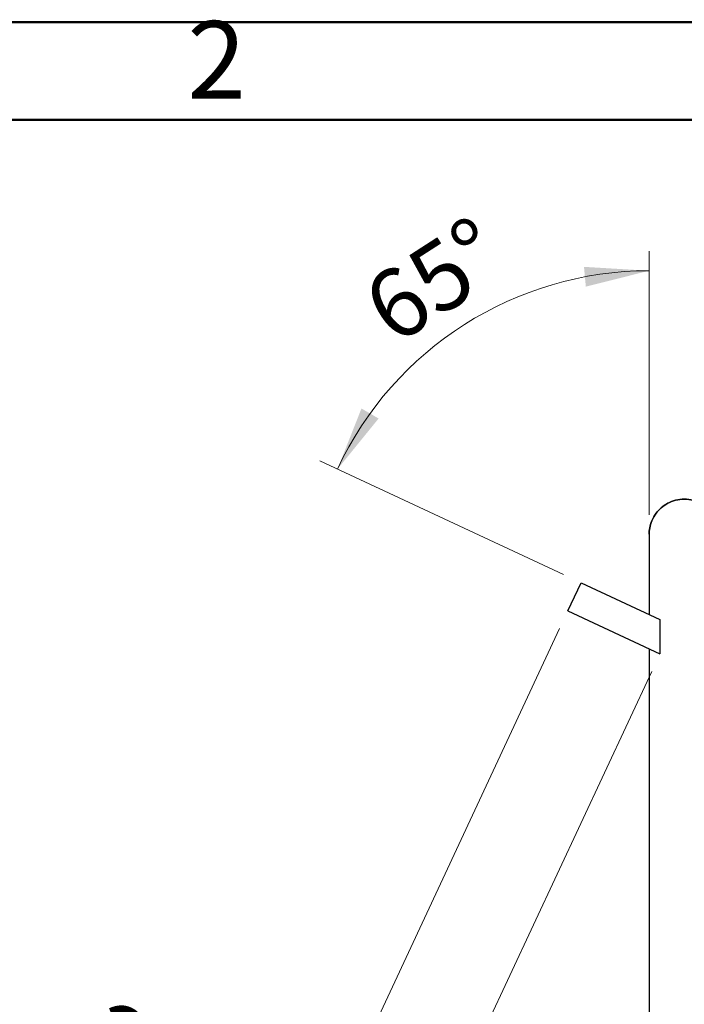
# Model space of a CAD drawing. Units: millimetres. Extents: x 2 to 208, y 2 to 295.
# Drawn here: x 120 to 154, y 244 to 295 of the extents above; entities that cross this region are included whole.
import ezdxf

# ---------------------------------------------------------------- set-up
doc = ezdxf.new("R2010")
doc.units = ezdxf.units.MM
doc.header["$PDSIZE"] = -1
doc.styles.add('SLDTEXTSTYLE1', font='TXT', dxfattribs={"width": 0.75})
doc.dimstyles.new('SLDDIMSTYLE1', dxfattribs={"dimtxt": 3.5, "dimasz": 3.302, "dimexe": 0, "dimexo": 0.0625, "dimgap": 0.875, "dimtad": 1, "dimlfac": 5, "dimrnd": 1e-09, "dimzin": 12, "dimdsep": 46, "dimtxsty": 'SLDTEXTSTYLE1', "dimsah": 1, "dimcen": 0.09, "dimadec": 0, "dimazin": 3, "dimtfac": 1, "dimtmove": 0, "dimatfit": 0, "dimfxl": 0, "dimfrac": 2, "dimtolj": 1, "dimtzin": 12, "dimarcsym": 0})
doc.dimstyles.new('SLDDIMSTYLE2', dxfattribs={"dimtxt": 3.5, "dimasz": 3.302, "dimexe": 0, "dimexo": 0.0625, "dimgap": 0.875, "dimtad": 1, "dimdec": 4, "dimlfac": 5, "dimzin": 12, "dimdsep": 46, "dimtxsty": 'SLDTEXTSTYLE1', "dimsah": 1, "dimcen": 0.09, "dimazin": 3, "dimtfac": 1, "dimtofl": 0, "dimtmove": 0, "dimatfit": 3, "dimfxl": 0, "dimfrac": 2, "dimtolj": 1, "dimtzin": 12, "dimarcsym": 0})

# ---------------------------------------------------------------- blocks, each defined once
blk = doc.blocks.new('_D_10')
at = {"color": 7, "linetype": 'Continuous', "lineweight": 0}
for p, q in [((147.521, 263.434), (133.815, 234.041)), ((152.234, 261.236), (138.528, 231.843)), ((134.238, 234.947), (122.566, 240.39)), ((134.238, 234.947), (138.951, 232.75)), ((138.951, 232.75), (144.706, 230.066))]:
    blk.add_line(p, q, dxfattribs=at)
at = {"color": 7, "linetype": 'Continuous', "lineweight": 18}
for points in [[(134.238, 234.947), (131.46, 236.803), (131.03, 235.882)], [(138.951, 232.75), (141.728, 230.894), (142.158, 231.814)]]:
    blk.add_solid(points, dxfattribs=at)
at = {"color": 7, "linetype": 'Continuous', "lineweight": 18, "insert": (124.472, 244.479), "char_height": 3.5, "attachment_point": 1, "rotation": 335, "style": 'SLDTEXTSTYLE1'}
blk.add_mtext('26,00', dxfattribs=at)
blk = doc.blocks.new('_D_11')
at = {"color": 7, "linetype": 'Continuous', "lineweight": 0}
for p, q in [((152.102, 269.267), (152.102, 282.769)), ((147.714, 266.213), (135.242, 272.028))]:
    blk.add_line(p, q, dxfattribs=at)
at = {"color": 7, "linetype": 'Continuous', "lineweight": 18}
blk.add_arc((152.102, 264.167), 17.603, 90, 155, dxfattribs=at)
for points in [[(152.102, 281.769), (148.767, 281.969), (148.861, 280.958)], [(136.148, 271.606), (138.253, 274.2), (137.376, 274.713)]]:
    blk.add_solid(points, dxfattribs=at)
at = {"color": 7, "linetype": 'Continuous', "lineweight": 18, "insert": (137.16, 280.845), "char_height": 3.5, "attachment_point": 1, "rotation": 32.8118, "style": 'SLDTEXTSTYLE1'}
blk.add_mtext('65°', dxfattribs=at)

msp = doc.modelspace()

# ---------------------------------------------------------------- linework, layer by layer
at = {"color": 7, "linetype": 'Continuous', "lineweight": 50}
for p, q in [((2.5, 294.5), (207.5, 294.5)), ((7.5, 289.5), (202.5, 289.5))]:
    msp.add_line(p, q, dxfattribs=at)
at = {"color": 7, "linetype": 'Continuous', "lineweight": 25}
for p, q in [((152.101636, 268.267361), (152.101636, 264.166525)), ((147.943846, 264.33993), (148.620035, 265.790022)), ((148.620035, 265.790022), (152.656646, 263.90772)), ((147.943846, 264.33993), (152.656646, 262.142315)), ((152.656646, 263.90772), (152.656646, 262.142315)), ((152.101636, 262.40112), (152.101636, 111.867361))]:
    msp.add_line(p, q, dxfattribs=at)
for points in [[(152.101636, 268.267361), (152.107347, 268.375854), (152.119654, 268.609664), (152.231071, 268.976366), (152.426789, 269.327106), (152.705507, 269.631347), (153.038902, 269.865999), (153.446156, 270.027996), (153.901636, 270.086815), (154.357116, 270.027996), (154.764371, 269.865999), (155.097765, 269.631347), (155.376483, 269.327106), (155.572202, 268.976366), (155.683619, 268.609664), (155.695926, 268.375854), (155.701636, 268.267361)], [(155.701636, 268.267361), (155.695926, 268.375854), (155.683619, 268.609664), (155.572202, 268.976366), (155.376483, 269.327106), (155.097765, 269.631347), (154.764371, 269.865999), (154.357116, 270.027996), (153.901636, 270.086815), (153.446156, 270.027996), (153.038902, 269.865999), (152.705507, 269.631347), (152.426789, 269.327106), (152.231071, 268.976366), (152.119654, 268.609664), (152.107347, 268.375854), (152.101636, 268.267361)]]:
    msp.add_open_spline(points, degree=3, knots=[0, 0, 0, 0, 0.06704518, 0.14448773, 0.230679008, 0.298778335, 0.367290352, 0.434418271, 0.5, 0.565581729, 0.632709648, 0.701221665, 0.769320992, 0.85551227, 0.93295482, 1, 1, 1, 1], dxfattribs=at)
at = {"color": 7, "linetype": 'Continuous', "lineweight": 0}
msp.add_point((153.901636, 270.067361), dxfattribs=at)

# ---------------------------------------------------------------- texts
at = {"color": 7, "linetype": 'Continuous', "lineweight": 0, "insert": (129.960037, 294.560154), "char_height": 3.96875, "attachment_point": 2, "style": 'SLDTEXTSTYLE1'}
msp.add_mtext('2', dxfattribs=at)

# ---------------------------------------------------------------- dimensions: what is measured, and where the dimension line sits
at = {"color": 7, "linetype": 'Continuous', "lineweight": 18}
dim = msp.add_angular_dim_2l(base=(142.643816, 279.01233), line1=((152.101636, 268.267361), (152.101636, 264.067361)), line2=((148.620035, 265.790022), (152.656646, 263.90772)), dimstyle='SLDDIMSTYLE2', dxfattribs=at)
dim.commit()
dim.dimension.update_dxf_attribs({"geometry": '_D_11', "text_midpoint": (142.563162, 278.960639), "dimtype": 162})
dim = msp.add_linear_dim(base=(138.950561, 232.749521), p1=(147.943846, 264.33993), p2=(152.656646, 262.142315), angle=335, dimstyle='SLDDIMSTYLE1', dxfattribs=at)
dim.commit()
dim.dimension.update_dxf_attribs({"geometry": '_D_10', "text_midpoint": (127.83925, 237.93081), "dimtype": 160})

doc.saveas('drawing.dxf')
